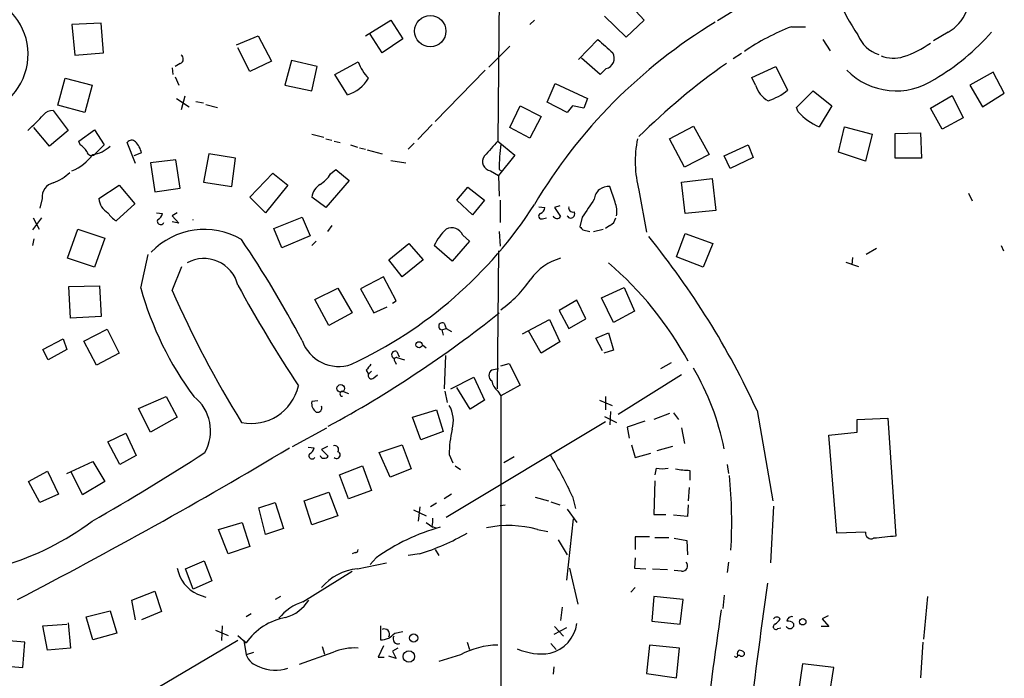
# Model space of a CAD drawing. Extents: x 2 to 970, y 11 to 899.
# Drawn here: x 622 to 734, y 750 to 824 of the extents above; entities that cross this region are included whole.
import ezdxf

# ---------------------------------------------------------------- set-up
doc = ezdxf.new("R2010")
doc.units = 0
doc.header["$MEASUREMENT"] = 0
doc.layers.add('MAIN', color=5, linetype='CONTINUOUS')

msp = doc.modelspace()

# ---------------------------------------------------------------- linework, layer by layer
at = {"layer": 'MAIN'}
for p, q in [((676.5713, 828.4633), (676.402, 810.4293)), ((708.3213, 828.3786), (701.294, 824.0606)), ((692.9967, 824.1453), (690.5413, 826.8546)), ((631.444, 823.8066), (628.142, 823.6373)), ((628.142, 823.6373), (628.4807, 820.1659)), ((631.698, 820.4199), (631.444, 823.8066)), ((661.416, 822.3673), (664.2947, 824.1453)), ((664.2947, 824.1453), (665.6493, 822.0286)), ((680.5507, 824.1453), (680.0427, 823.6373)), ((688.5093, 824.5686), (690.9647, 822.1979)), ((690.9647, 822.1979), (692.9967, 824.1453)), ((663.2787, 820.4199), (661.924, 822.5366)), ((709.676, 823.3833), (711.2847, 823.3833)), ((727.456, 822.7906), (725.7627, 821.7746)), ((646.7687, 821.3513), (649.224, 822.3673)), ((649.224, 822.3673), (650.748, 819.4886)), ((665.6493, 822.0286), (663.2787, 820.4199)), ((685.546, 819.6579), (687.7473, 821.9439)), ((713.232, 821.9439), (714.0787, 820.6739)), ((628.4807, 820.1659), (631.698, 820.4199)), ((648.2927, 818.3033), (646.938, 821.0126)), ((675.386, 818.8113), (677.7567, 821.1819)), ((704.0033, 820.3353), (703.072, 819.7426)), ((640.4187, 819.2346), (639.826, 818.8959)), ((650.748, 819.4886), (648.2927, 818.3033)), ((653.034, 819.5733), (652.272, 816.7793)), ((655.9127, 818.8959), (653.034, 819.5733)), ((657.9447, 817.9646), (660.5693, 819.4039)), ((688.0013, 817.9646), (685.8847, 819.8273)), ((639.4873, 818.7266), (639.572, 817.9646)), ((655.32, 816.1019), (655.9127, 818.8959)), ((659.384, 815.6786), (657.9447, 817.9646)), ((674.9627, 818.4726), (669.29, 812.6306)), ((688.6787, 818.6419), (688.0013, 817.9646)), ((705.1887, 817.6259), (707.898, 818.8959)), ((707.898, 818.8959), (709.2527, 816.1866)), ((732.536, 818.2186), (729.9113, 816.7793)), ((733.806, 815.8479), (732.536, 818.2186)), ((626.5333, 814.4933), (627.38, 817.5413)), ((627.38, 817.5413), (630.428, 816.7793)), ((639.826, 817.7106), (640.2493, 816.7793)), ((681.99, 814.8319), (682.9213, 816.9486)), ((682.9213, 816.9486), (686.562, 815.2553)), ((705.612, 816.7793), (705.1887, 817.6259)), ((630.428, 816.7793), (629.5813, 813.6466)), ((652.272, 816.7793), (655.32, 816.1019)), ((710.2687, 814.2393), (712.1313, 816.1019)), ((712.1313, 816.1019), (714.248, 814.4086)), ((729.9113, 816.7793), (731.3507, 814.3239)), ((731.3507, 814.3239), (733.806, 815.8479)), ((639.9953, 815.2553), (641.4347, 814.3239)), ((640.9267, 815.5093), (640.5033, 813.9853)), ((642.1967, 814.9166), (643.0433, 814.7473)), ((684.276, 813.6466), (681.99, 814.8319)), ((686.562, 815.2553), (686.1387, 814.1546)), ((725.424, 814.1546), (727.8793, 815.5939)), ((727.8793, 815.5939), (729.1493, 813.0539)), ((626.0253, 813.9006), (627.7187, 811.6146)), ((629.5813, 813.6466), (626.5333, 814.4933)), ((643.2973, 814.5779), (644.652, 814.2393)), ((677.7567, 811.9533), (678.942, 814.4086)), ((678.942, 814.4086), (681.3127, 813.2233)), ((684.8687, 814.4086), (684.276, 813.6466)), ((686.1387, 814.1546), (684.8687, 814.4086)), ((710.438, 813.7313), (710.2687, 814.2393)), ((714.248, 814.4086), (712.8087, 812.0379)), ((726.7787, 811.7839), (725.424, 814.1546)), ((681.3127, 813.2233), (680.0427, 810.7679)), ((729.1493, 813.0539), (726.7787, 811.7839)), ((625.602, 809.8366), (623.824, 811.9533)), ((627.7187, 811.6146), (625.602, 809.8366)), ((628.904, 810.4293), (630.682, 811.6993)), ((630.682, 811.6993), (631.7827, 810.0059)), ((668.9513, 812.2919), (667.3427, 810.5986)), ((680.0427, 810.7679), (677.7567, 811.9533)), ((695.8753, 810.6833), (698.5847, 812.1226)), ((698.5847, 812.1226), (700.3627, 808.9053)), ((715.01, 809.1593), (715.6873, 812.0379)), ((715.6873, 812.0379), (718.82, 811.1913)), ((721.4447, 811.2759), (724.3233, 811.3606)), ((721.4447, 808.4819), (721.4447, 811.2759)), ((724.3233, 811.3606), (724.408, 808.4819)), ((629.0733, 810.0059), (628.904, 810.4293)), ((635.3387, 807.8893), (634.4073, 810.2599)), ((655.32, 811.1913), (656.6747, 810.8526)), ((656.9287, 810.6833), (657.606, 810.5139)), ((657.86, 810.4293), (658.5373, 810.2599)), ((666.9193, 810.1753), (666.242, 809.4979)), ((676.402, 810.4293), (678.3493, 808.8206)), ((697.5687, 807.4659), (695.8753, 810.6833)), ((718.82, 811.1913), (718.058, 808.1433)), ((631.7827, 810.0059), (630.682, 808.9053)), ((636.016, 809.0746), (635.1693, 808.7359)), ((659.7227, 810.0059), (660.4847, 809.7519)), ((660.7387, 809.6673), (661.416, 809.4979)), ((661.5853, 809.4133), (663.2787, 808.9899)), ((702.056, 808.7359), (704.7653, 810.0059)), ((704.7653, 810.0059), (705.358, 808.5666)), ((718.058, 808.1433), (715.01, 809.1593)), ((639.9107, 808.3126), (637.032, 807.9739)), ((637.032, 807.9739), (637.54, 804.6719)), ((640.4187, 805.0953), (639.9107, 808.3126)), ((643.636, 808.9899), (643.0433, 805.7726)), ((646.684, 808.4819), (643.636, 808.9899)), ((646.2607, 805.2646), (646.684, 808.4819)), ((664.2947, 808.2279), (665.988, 807.9739)), ((678.3493, 808.8206), (676.4867, 806.5346)), ((700.3627, 808.9053), (697.5687, 807.4659)), ((702.7333, 807.2966), (702.056, 808.7359)), ((705.358, 808.5666), (702.7333, 807.2966)), ((724.408, 808.4819), (721.4447, 808.4819)), ((657.4367, 806.7039), (658.0293, 807.2119)), ((658.0293, 807.2119), (659.5533, 805.9419)), ((675.5553, 807.0426), (676.4867, 806.5346)), ((676.5713, 807.2119), (676.8253, 807.0426)), ((643.0433, 805.7726), (646.2607, 805.2646)), ((648.2927, 804.0793), (650.9173, 806.7886)), ((650.9173, 806.7886), (652.6107, 805.4339)), ((659.5533, 805.9419), (656.9287, 802.8939)), ((676.4867, 806.5346), (676.5713, 804.1639)), ((697.23, 805.7726), (700.7013, 806.1959)), ((697.6533, 802.2166), (697.23, 805.7726)), ((700.7013, 806.1959), (701.1247, 802.5553)), ((631.19, 803.9099), (633.476, 805.4339)), ((633.476, 805.4339), (635.254, 803.3173)), ((637.54, 804.6719), (640.4187, 805.0953)), ((652.6107, 805.4339), (650.0707, 802.3013)), ((671.7453, 803.7406), (673.0153, 805.1799)), ((673.0153, 805.1799), (674.878, 803.7406)), ((689.6947, 803.4866), (689.102, 805.2646)), ((692.404, 804.8413), (693.2507, 800.0999)), ((624.7553, 803.9099), (624.5013, 802.8093)), ((650.0707, 802.3013), (648.2927, 804.0793)), ((656.9287, 802.8939), (655.32, 804.0793)), ((673.5233, 802.0473), (671.7453, 803.7406)), ((674.878, 803.7406), (673.5233, 802.0473)), ((676.656, 803.7406), (676.656, 801.2006)), ((729.742, 804.5026), (730.1653, 803.6559)), ((635.254, 803.3173), (633.1373, 801.3699)), ((681.0587, 802.9786), (681.736, 802.8939)), ((683.4293, 803.0633), (682.8367, 802.8939)), ((682.8367, 802.8939), (683.514, 801.8779)), ((701.1247, 802.5553), (697.6533, 802.2166)), ((624.6707, 801.7086), (623.6547, 800.3539)), ((623.7393, 801.7086), (624.4167, 800.4386)), ((637.7093, 802.3013), (638.3867, 802.2166)), ((640.08, 802.3013), (639.4873, 801.9626)), ((639.4873, 801.9626), (640.2493, 801.1159)), ((640.2493, 801.1159), (639.4873, 801.2853)), ((651.002, 800.5233), (654.2193, 801.7933)), ((654.2193, 801.7933), (655.1507, 799.6766)), ((681.482, 801.6239), (681.9053, 801.7086)), ((685.9693, 801.7933), (685.7153, 800.6926)), ((627.634, 797.1366), (628.8193, 800.4386)), ((628.8193, 800.4386), (631.8673, 799.4226)), ((651.9333, 798.3219), (651.002, 800.5233)), ((657.606, 800.8619), (657.098, 800.1846)), ((676.5713, 800.1846), (676.656, 798.4913)), ((686.054, 800.3539), (686.816, 800.1846)), ((687.2393, 800.1846), (688.34, 800.4386)), ((689.102, 800.8619), (688.594, 800.5233)), ((623.824, 799.3379), (623.6547, 798.5759)), ((631.8673, 799.4226), (630.682, 796.1206)), ((655.1507, 799.6766), (651.9333, 798.3219)), ((655.828, 799.0839), (655.32, 798.5759)), ((673.1847, 799.0839), (671.2373, 796.7979)), ((672.4227, 799.7613), (673.1847, 799.0839)), ((696.6373, 797.3059), (697.6533, 799.9306)), ((697.6533, 799.9306), (700.786, 798.8299)), ((664.0407, 796.9673), (666.3267, 798.8299)), ((666.3267, 798.8299), (667.9353, 796.9673)), ((671.2373, 796.7979), (669.2053, 798.5759)), ((676.4867, 797.9833), (676.3173, 782.3199)), ((700.786, 798.8299), (699.6853, 796.1206)), ((719.328, 798.2373), (718.1427, 797.5599)), ((733.4673, 798.5759), (733.7213, 797.9833)), ((630.682, 796.1206), (627.634, 797.1366)), ((635.9313, 793.7499), (636.778, 797.5599)), ((665.5647, 795.0199), (664.0407, 796.9673)), ((667.9353, 796.9673), (665.5647, 795.0199)), ((699.6853, 796.1206), (696.6373, 797.3059)), ((716.6187, 797.2213), (716.534, 796.3746)), ((639.4873, 793.4959), (640.588, 796.2053)), ((715.8567, 796.7133), (717.296, 796.2053)), ((663.448, 795.0199), (660.8233, 793.6653)), ((664.8873, 792.3106), (663.448, 795.0199)), ((627.8033, 793.9193), (631.2747, 794.0039)), ((627.9727, 790.3633), (627.8033, 793.9193)), ((631.2747, 794.0039), (631.444, 790.5326)), ((655.6587, 792.4799), (658.2833, 793.7499)), ((658.2833, 793.7499), (659.892, 790.9559)), ((660.8233, 793.6653), (662.3473, 790.9559)), ((688.1707, 792.6493), (690.7107, 793.8346)), ((690.7107, 793.8346), (691.896, 791.1253)), ((657.2673, 789.5166), (655.6587, 792.4799)), ((664.464, 792.0566), (664.8873, 792.3106)), ((685.3767, 792.3953), (683.3447, 791.2099)), ((686.3927, 790.2786), (685.3767, 792.3953)), ((689.5253, 789.8553), (688.1707, 792.6493)), ((662.3473, 790.9559), (663.8713, 791.6333)), ((683.3447, 791.2099), (684.4453, 789.1779)), ((631.444, 790.5326), (627.9727, 790.3633)), ((659.892, 790.9559), (657.2673, 789.5166)), ((679.196, 788.5853), (682.244, 790.1939)), ((682.244, 790.1939), (683.4293, 787.6539)), ((684.4453, 789.1779), (686.3927, 790.2786)), ((691.896, 791.1253), (689.5253, 789.8553)), ((629.4967, 787.7386), (632.1213, 789.0933)), ((632.1213, 789.0933), (633.476, 786.3839)), ((670.052, 789.0086), (670.56, 789.1779)), ((670.052, 789.0086), (670.2213, 788.4159)), ((670.306, 789.7706), (670.56, 789.1779)), ((670.56, 789.1779), (671.1527, 788.8393)), ((624.84, 786.8073), (627.126, 787.9926)), ((627.126, 787.9926), (627.5493, 786.8073)), ((681.3127, 786.3839), (679.8733, 788.9239)), ((687.4933, 788.0773), (688.9327, 788.6699)), ((688.2553, 786.6379), (687.4933, 788.0773)), ((688.9327, 788.6699), (689.5253, 786.7226)), ((625.4327, 785.6219), (624.84, 786.8073)), ((627.5493, 786.8073), (625.4327, 785.6219)), ((630.936, 785.0293), (629.4967, 787.7386)), ((667.8507, 787.3153), (668.274, 786.9766)), ((683.4293, 787.6539), (681.3127, 786.3839)), ((689.5253, 786.7226), (688.4247, 786.3839)), ((633.476, 786.3839), (630.936, 785.0293)), ((664.972, 786.5533), (665.226, 785.9606)), ((664.972, 785.8759), (665.8187, 785.6219)), ((670.4753, 786.1299), (670.306, 782.3199)), ((664.718, 785.4526), (664.8873, 785.1139)), ((676.4867, 784.6059), (675.7247, 784.4366)), ((676.7407, 784.9446), (677.672, 785.1986)), ((677.672, 785.1986), (678.942, 782.7433)), ((696.0447, 785.2833), (694.8593, 784.6059)), ((661.5007, 784.4366), (661.7547, 784.0133)), ((662.0933, 784.3519), (661.7547, 784.0133)), ((662.3473, 783.5899), (662.7707, 783.9286)), ((671.068, 782.3199), (673.6927, 783.6746)), ((673.6927, 783.6746), (674.878, 781.0499)), ((697.23, 783.9286), (690.0333, 779.4413)), ((673.2693, 780.0339), (671.7453, 782.4893)), ((678.942, 782.7433), (676.7407, 781.5579)), ((635.6773, 780.1186), (638.81, 781.4733)), ((638.81, 781.4733), (640.08, 779.1026)), ((658.7913, 782.0659), (659.4687, 781.8119)), ((670.3907, 782.0659), (670.6447, 780.7959)), ((676.402, 782.0659), (676.7407, 781.5579)), ((676.7407, 781.5579), (676.7407, 708.1519)), ((688.594, 781.4733), (688.594, 779.9493)), ((637.032, 777.4093), (635.6773, 780.1186)), ((655.9973, 780.9653), (655.32, 780.8806)), ((674.878, 781.0499), (673.2693, 780.0339)), ((687.9167, 781.0499), (689.356, 780.4573)), ((640.08, 779.1026), (637.032, 777.4093)), ((666.75, 779.1026), (669.4593, 779.9493)), ((667.6813, 776.5626), (666.75, 779.1026)), ((669.4593, 779.9493), (670.2213, 777.4939)), ((688.5093, 779.1873), (689.864, 778.5099)), ((689.1867, 779.7799), (689.102, 778.2559)), ((695.8753, 779.5259), (694.0973, 778.8486)), ((696.2987, 779.6106), (696.8913, 778.8486)), ((705.7813, 779.8646), (707.5593, 769.6199)), ((717.1267, 778.8486), (720.598, 779.0179)), ((720.598, 779.0179), (721.5293, 765.6406)), ((653.1187, 775.8006), (657.0133, 777.9173)), ((688.594, 778.5946), (670.56, 767.7573)), ((693.0813, 778.6793), (691.0493, 778.0019)), ((691.0493, 778.0019), (691.3033, 776.7319)), ((697.23, 777.9173), (697.5687, 776.1393)), ((717.1267, 777.4093), (717.1267, 778.8486)), ((632.206, 776.3086), (634.238, 777.3246)), ((634.238, 777.3246), (635.4233, 774.7846)), ((670.2213, 777.4939), (667.6813, 776.5626)), ((713.9093, 777.0706), (717.1267, 777.4093)), ((714.8407, 765.9793), (713.9093, 777.0706)), ((633.5607, 773.7686), (632.206, 776.3086)), ((654.8967, 775.7159), (655.574, 775.6313)), ((657.098, 775.8006), (656.4207, 775.4619)), ((662.94, 775.1233), (665.5647, 775.9699)), ((665.5647, 775.9699), (666.5807, 773.2606)), ((691.5573, 775.9699), (691.9807, 774.5306)), ((696.214, 775.8006), (694.436, 775.2926)), ((635.4233, 774.7846), (633.5607, 773.7686)), ((656.4207, 775.4619), (657.1827, 774.6999)), ((664.21, 772.3293), (662.94, 775.1233)), ((670.8987, 774.8693), (671.322, 773.9379)), ((678.2647, 774.6153), (677.0793, 773.9379)), ((691.9807, 774.5306), (693.7587, 775.0386)), ((627.5493, 772.7526), (630.5127, 774.1073)), ((630.5127, 774.1073), (631.8673, 771.8213)), ((658.4527, 772.5833), (661.0773, 773.5993)), ((661.0773, 773.5993), (662.0933, 770.8053)), ((671.576, 773.5993), (672.1687, 773.1759)), ((694.3513, 773.3453), (694.182, 772.5833)), ((702.3947, 773.7686), (702.564, 772.7526)), ((623.2313, 771.8213), (625.348, 773.0066)), ((625.348, 773.0066), (626.618, 770.3819)), ((629.3273, 770.2973), (628.0573, 772.9219)), ((659.4687, 769.8739), (658.4527, 772.5833)), ((666.5807, 773.2606), (664.21, 772.3293)), ((698.1613, 773.0913), (698.1613, 771.9906)), ((624.5013, 769.4506), (623.2313, 771.8213)), ((631.8673, 771.8213), (629.3273, 770.2973)), ((694.182, 771.9059), (694.0973, 768.0959)), ((698.0767, 771.1439), (697.992, 769.6199)), ((626.618, 770.3819), (624.5013, 769.4506)), ((654.4733, 769.6199), (657.2673, 770.6359)), ((657.2673, 770.6359), (658.2833, 767.9266)), ((662.0933, 770.8053), (659.4687, 769.8739)), ((671.1527, 770.3819), (670.306, 769.8739)), ((680.6353, 770.0433), (682.1593, 769.6199)), ((684.8687, 770.1279), (685.2073, 768.7733)), ((649.3087, 768.8579), (651.1713, 769.4506)), ((651.1713, 769.4506), (652.1027, 766.4873)), ((655.32, 766.9106), (654.4733, 769.6199)), ((667.4273, 767.3339), (667.5967, 768.9426)), ((669.4593, 769.3659), (668.782, 768.9426)), ((676.656, 769.1119), (677.2487, 769.1966)), ((682.4133, 769.5353), (683.4293, 769.1966)), ((697.992, 769.1966), (697.9073, 767.8419)), ((707.644, 769.0273), (707.3053, 762.5926)), ((650.0707, 765.8099), (649.3087, 768.8579)), ((658.2833, 767.9266), (655.32, 766.9106)), ((666.8347, 768.6039), (668.274, 767.9266)), ((684.276, 768.6886), (685.3767, 767.1646)), ((694.0973, 768.0959), (695.452, 768.0959)), ((697.9073, 767.8419), (696.2987, 768.0113)), ((644.7367, 766.4026), (647.446, 767.1646)), ((647.446, 767.1646), (648.2927, 764.4553)), ((668.274, 767.1646), (669.036, 766.6566)), ((668.9513, 766.7413), (669.3747, 766.5719)), ((684.9533, 767.5879), (684.1913, 760.6453)), ((645.8373, 763.6086), (644.7367, 766.4026)), ((652.1027, 766.4873), (650.0707, 765.8099)), ((680.8893, 766.4026), (682.0747, 766.1486)), ((693.5893, 765.5559), (691.9807, 765.5559)), ((691.9807, 765.5559), (691.9807, 764.1166)), ((718.058, 766.0639), (714.8407, 765.9793)), ((648.2927, 764.4553), (645.8373, 763.6086)), ((683.26, 765.2173), (684.276, 763.5239)), ((694.182, 765.4713), (695.7907, 765.4713)), ((696.3833, 765.3866), (697.8227, 765.1326)), ((697.8227, 765.1326), (697.9073, 763.5239)), ((660.2307, 763.7779), (659.892, 763.6086)), ((667.512, 763.6086), (666.242, 763.4393)), ((669.29, 764.1166), (669.7133, 763.4393)), ((641.0113, 761.9153), (643.128, 762.8466)), ((643.128, 762.8466), (643.9747, 760.5606)), ((660.4847, 761.9153), (663.7867, 762.5926)), ((662.6013, 763.1853), (661.924, 762.4233)), ((691.9807, 763.1853), (691.896, 761.9999)), ((702.564, 762.6773), (702.3947, 761.4919)), ((641.858, 759.6293), (641.0113, 761.9153)), ((654.304, 758.1899), (659.892, 761.6613)), ((684.53, 761.9999), (685.4613, 757.9359)), ((691.896, 761.9999), (693.166, 761.9153)), ((693.928, 761.9153), (695.6213, 761.8306)), ((697.23, 761.6613), (696.3833, 761.7459)), ((643.9747, 760.5606), (641.858, 759.6293)), ((634.9153, 758.3593), (637.54, 759.3753)), ((637.54, 759.3753), (638.302, 757.0893)), ((642.366, 759.0366), (643.2973, 758.6979)), ((691.9807, 759.7986), (691.4727, 759.2906)), ((702.056, 758.9519), (701.8867, 757.4279)), ((635.3387, 756.1579), (634.9153, 758.3593)), ((651.764, 758.7826), (651.1713, 758.4439)), ((694.0973, 758.7826), (693.8433, 755.9886)), ((697.3993, 758.4439), (694.0973, 758.7826)), ((697.0607, 755.6499), (697.3993, 758.4439)), ((725.0853, 758.7826), (724.662, 753.9566)), ((629.7507, 756.4966), (632.46, 757.1739)), ((632.46, 757.1739), (633.222, 754.6339)), ((638.302, 757.0893), (636.016, 756.1579)), ((648.462, 756.8353), (647.8693, 756.4966)), ((683.6833, 757.5973), (683.514, 756.0733)), ((624.84, 755.4806), (627.5493, 755.6499)), ((625.348, 752.6866), (624.84, 755.4806)), ((627.7187, 755.8193), (627.9727, 752.9406)), ((630.5127, 753.8719), (629.7507, 756.4966)), ((645.16, 755.4806), (645.0753, 753.7873)), ((663.1093, 755.4806), (663.1093, 753.8719)), ((693.8433, 755.9886), (697.0607, 755.6499)), ((709.93, 755.7346), (709.93, 755.3959)), ((713.8247, 756.5813), (713.1473, 756.2426)), ((713.1473, 756.2426), (713.9093, 755.3959)), ((633.222, 754.6339), (630.5127, 753.8719)), ((644.398, 754.9726), (645.8373, 754.3799)), ((646.938, 754.3799), (647.8693, 753.5333)), ((664.718, 754.6339), (665.6493, 754.8033)), ((684.1913, 755.2266), (682.752, 754.4646)), ((682.8367, 755.3959), (683.8527, 754.2953)), ((708.152, 755.1419), (708.4907, 755.2266)), ((713.9093, 755.3959), (713.0627, 755.3959)), ((622.808, 753.6179), (620.522, 753.7873)), ((622.554, 750.7393), (622.808, 753.6179)), ((646.938, 753.7873), (630.682, 744.2199)), ((647.6153, 753.7873), (647.8693, 752.1786)), ((647.6153, 753.7873), (647.8693, 753.5333)), ((672.9307, 753.6179), (673.1847, 752.7713)), ((682.4133, 753.4486), (683.006, 752.7713)), ((693.5893, 753.2793), (693.2507, 750.0619)), ((696.976, 752.9406), (693.5893, 753.2793)), ((724.5773, 753.6179), (724.3233, 749.5539)), ((627.9727, 752.9406), (625.348, 752.6866)), ((648.716, 752.4326), (647.8693, 752.1786)), ((657.6907, 752.4326), (653.8807, 751.0779)), ((656.5053, 753.1099), (656.7593, 752.2633)), ((663.448, 753.1946), (662.8553, 751.9246)), ((665.0567, 752.9406), (664.464, 752.6019)), ((664.464, 752.6019), (664.8873, 751.7553)), ((672.1687, 752.1786), (669.7133, 751.4166)), ((696.6373, 749.5539), (696.976, 752.9406)), ((662.8553, 751.9246), (663.5327, 751.9246)), ((664.8873, 751.7553), (664.0407, 752.0093)), ((703.834, 752.0939), (703.58, 752.0939)), ((710.946, 751.1626), (710.438, 747.7759)), ((714.502, 750.7393), (710.946, 751.1626)), ((620.268, 750.9086), (622.554, 750.7393)), ((682.752, 750.8239), (682.6673, 749.9773)), ((693.2507, 750.0619), (696.6373, 749.5539)), ((713.9093, 747.1833), (714.502, 750.7393))]:
    msp.add_line(p, q, dxfattribs=at)
for centre, radius in [((668.7463, 822.8896), 1.7766), ((667.4736, 787.3248), 0.3483), ((658.6016, 782.3885), 0.4282), ((710.9644, 755.9187), 0.3573), ((666.8722, 754.0748), 0.4648), ((666.3273, 751.9878), 0.6459)]:
    msp.add_circle(centre, radius, dxfattribs=at)
for centre, radius, start, end in [((616.2838, 820.2522), 6.8848, 265.102282, 58.028138), ((740.0294, 837.7889), 27.4934, 203.627361, 213.9067), ((725.2891, 826.7629), 4.5249, 298.612582, 338.11935), ((732.0552, 772.6404), 59.9049, 121.180817, 149.290899), ((719.2321, 798.6513), 26.514, 111.125837, 124.166132), ((720.7544, 823.8904), 3.824, 202.097172, 252.145959), ((712.6654, 840.0091), 26.1652, 300.466344, 318.847261), ((1069.6161, 1244.5563), 569.5832, 227.899314, 228.128483), ((718.9321, 830.6944), 11.2385, 287.844717, 305.285385), ((688.3841, 819.8204), 1.2148, 284.0351, 29.569968), ((640.246, 819.7198), 0.515, 289.59246, 60.024662), ((665.5067, 821.2376), 5.2669, 200.374483, 224.571538), ((746.3148, 756.6361), 76.5179, 125.106027, 134.793293), ((721.2275, 823.6815), 3.8597, 248.868169, 287.311076), ((721.5473, 823.9697), 7.8515, 224.438057, 303.948931), ((658.0605, 819.803), 4.3316, 287.791184, 328.523782), ((708.4221, 817.5825), 2.9226, 195.95132, 242.028533), ((704.9513, 821.5384), 6.8661, 287.809271, 308.78987), ((625.9942, 812.5218), 1.3792, 88.707864, 140.847097), ((715.6496, 818.5212), 7.0784, 222.585629, 246.337576), ((179.5107, 1257.0285), 628.6545, 314.8854215, 315.1145915), ((634.9106, 809.8883), 0.6256, 46.826316, 143.560545), ((633.5811, 808.5917), 2.4823, 11.217589, 44.92329), ((1098.9896, 428.5829), 569.5498, 137.899313, 138.128496), ((704.6131, 808.1186), 12.6413, 168.294423, 195.025749), ((627.7637, 807.9343), 2.4508, 32.29978, 57.70022), ((630.3532, 809.3112), 0.5224, 187.403975, 309.009262), ((630.0436, 812.3876), 3.5138, 277.672119, 313.447855), ((694.8325, 807.5816), 18.2649, 172.104489, 181.159801), ((625.9524, 812.2694), 5.6669, 292.729682, 323.584075), ((675.7392, 808.0983), 1.0715, 143.485149, 260.11839), ((624.1921, 810.6247), 5.2662, 290.371656, 314.573019), ((626.3923, 804.0832), 1.6461, 102.882176, 186.043074), ((654.8122, 808.1432), 2.9932, 298.736493, 331.25923), ((657.4647, 803.7125), 2.1758, 123.894561, 170.294816), ((688.914, 803.679), 1.5967, 83.238174, 174.74287), ((633.2767, 804.1027), 2.0956, 185.278838, 239.273976), ((1194.6231, 464.15), 610.5176, 146.194685, 146.4238785), ((686.7294, 802.3858), 3.163, 352.311032, 20.366295), ((638.9224, 829.9577), 49.4686, 294.972595, 327.299799), ((680.9259, 802.9724), 0.8139, 291.787031, 354.465227), ((684.6789, 802.1348), 0.4382, 203.141928, 34.963098), ((684.911, 802.8516), 0.4827, 164.745922, 285.254078), ((635.2124, 804.3761), 3.6528, 214.610633, 235.383712), ((638.1962, 801.3276), 0.3816, 146.305768, 340.558299), ((637.5762, 802.2954), 0.8143, 291.805329, 354.446932), ((640.9617, 801.497), 0.8973, 357.291609, 2.702013), ((681.3551, 801.9203), 0.3224, 113.217258, 293.17759), ((683.1099, 802.1128), 0.4674, 198.745072, 329.830916), ((688.523, 802.0193), 1.2941, 296.576931, 346.108716), ((643.145, 792.0853), 8.3161, 59.535468, 136.460234), ((674.3695, 796.2441), 5.6662, 132.246141, 155.699315), ((671.1728, 799.2238), 1.3606, 23.269368, 116.768441), ((770.5596, 885.1982), 119.7487, 224.885409, 225.114592), ((541.5979, 728.0229), 127.5134, 27.967682, 33.959801), ((621.7822, 741.2743), 92.4395, 24.674677, 39.114577), ((643.0842, 793.1482), 3.9669, 13.713258, 118.675127), ((685.1285, 791.2257), 6.1274, 105.277098, 144.706464), ((662.6715, 766.0814), 40.2838, 28.742157, 49.314597), ((669.1405, 802.097), 13.2081, 305.128911, 326.286231), ((672.2941, 803.9454), 37.7651, 195.662577, 216.516154), ((754.2622, 844.2398), 125.4919, 203.851022, 211.586011), ((803.547, 880.2816), 178.7613, 208.827097, 213.100417), ((594.5604, 893.4718), 131.2833, 298.48974, 308.659188), ((670.1085, 789.4131), 0.4084, 61.081652, 262.04845), ((658.3656, 789.2576), 4.3873, 199.081673, 289.184103), ((664.7745, 786.1958), 0.4084, 61.081652, 262.04845), ((664.9155, 785.622), 0.2601, 77.454468, 220.620402), ((831.0956, 657.7634), 211.6803, 143.014185, 143.243346), ((672.5121, 769.5619), 30.144, 11.451434, 30.124572), ((662.0774, 783.8386), 0.367, 151.570228, 317.340907), ((676.0739, 783.8439), 0.6879, 120.50524, 239.490532), ((648.4595, 783.871), 5.4725, 258.423341, 347.200235), ((677.7603, 783.6282), 2.0702, 190.489764, 228.995544), ((638.8735, 777.5575), 4.9753, 330.708491, 51.910688), ((658.7914, 781.7696), 0.2862, 90.020019, 269.979981), ((656.479, 780.6758), 1.177, 169.979048, 236.417948), ((655.945, 780.1909), 0.5092, 256.716959, 20.905028), ((667.851, 778.7006), 3.5177, 344.286609, 29.959229), ((682.0875, 775.0124), 11.1897, 165.849752, 180.732749), ((356.0562, 1271.4619), 577.8347, 297.3984002, 300.8978992), ((654.7636, 775.7099), 0.8142, 291.80141, 354.460259), ((657.9164, 775.4619), 0.4463, 325.305659, 108.430889), ((504.2426, 988.8276), 254.9161, 299.670251, 303.035609), ((655.3623, 774.7422), 0.3642, 144.455006, 324.476953), ((656.7382, 774.9752), 0.5228, 201.378165, 328.228097), ((658.1339, 774.8304), 0.406, 227.584894, 68.408243), ((630.0836, 744.2164), 60.6037, 25.312566, 30.291178), ((695.0287, 776.0114), 2.7508, 255.744007, 284.253974), ((698.3128, 782.2577), 9.1676, 258.931038, 269.053116), ((649.7176, 767.2051), 53.1951, 356.580157, 5.711011), ((611.6533, 792.2632), 31.2083, 265.448391, 306.984055), ((676.388, 743.6387), 23.9195, 105.78131, 125.196262), ((666.6678, 767.4185), 2.3818, 343.481629, 6.124217), ((677.6532, 754.3333), 12.4956, 74.990518, 101.640318), ((658.9155, 790.6356), 28.3612, 287.644349, 299.614882), ((718.7268, 766.0046), 0.6714, 174.933048, 293.013712), ((783.7642, 130.4646), 638.2176, 95.5960106, 95.8251757), ((660.273, 764.0742), 0.2993, 261.875312, 8.143638), ((697.3146, 762.254), 0.5987, 261.876665, 44.993233), ((644.1091, 762.7447), 4.0974, 190.473195, 244.822767), ((661.0294, 755.9098), 6.0302, 95.182558, 139.84248), ((1443.3176, 655.9949), 743.7026, 171.9371106, 174.6105396), ((656.1304, 752.6315), 5.8508, 108.189684, 140.826005), ((651.0729, 760.8845), 4.6532, 286.015418, 327.133676), ((1745.763, 608.0361), 1054.6558, 171.8659655, 173.5307949), ((653.6852, 749.404), 7.1327, 100.734284, 144.625176), ((681.274, 756.362), 4.1503, 284.72164, 351.305476), ((707.9271, 755.3589), 0.3125, 111.358743, 316.024188), ((708.025, 756.0033), 0.4499, 32.132272, 147.867728), ((707.0939, 756.962), 1.4964, 298.735138, 331.264862), ((709.7376, 755.9347), 0.5721, 79.149649, 174.594322), ((709.3373, 755.2265), 0.7807, 40.605275, 102.524827), ((663.1169, 755.935), 2.0631, 269.788936, 320.901696), ((663.5326, 754.5196), 0.5946, 328.694208, 115.276512), ((709.5067, 755.6499), 0.4937, 210.959776, 329.034253), ((665.1075, 753.9803), 0.5693, 146.404839, 290.915376), ((676.5728, 743.9313), 9.3496, 91.046751, 118.102443), ((649.9965, 753.037), 2.2939, 201.975808, 254.753863), ((660.1359, 746.9864), 5.97, 85.836842, 114.178821), ((681.3553, 759.1233), 6.845, 246.29384, 278.175559), ((703.4107, 752.0939), 0.1894, 206.537987, 26.578587), ((703.9188, 752.3479), 0.3787, 116.585347, 206.551521), ((703.69, 751.7297), 0.9587, 47.151439, 86.453861), ((704.0457, 752.3267), 0.3147, 227.717737, 19.667298), ((651.215, 754.7871), 4.3618, 245.313943, 288.661751)]:
    msp.add_arc(centre, radius, start, end, dxfattribs=at)

doc.saveas('drawing.dxf')
